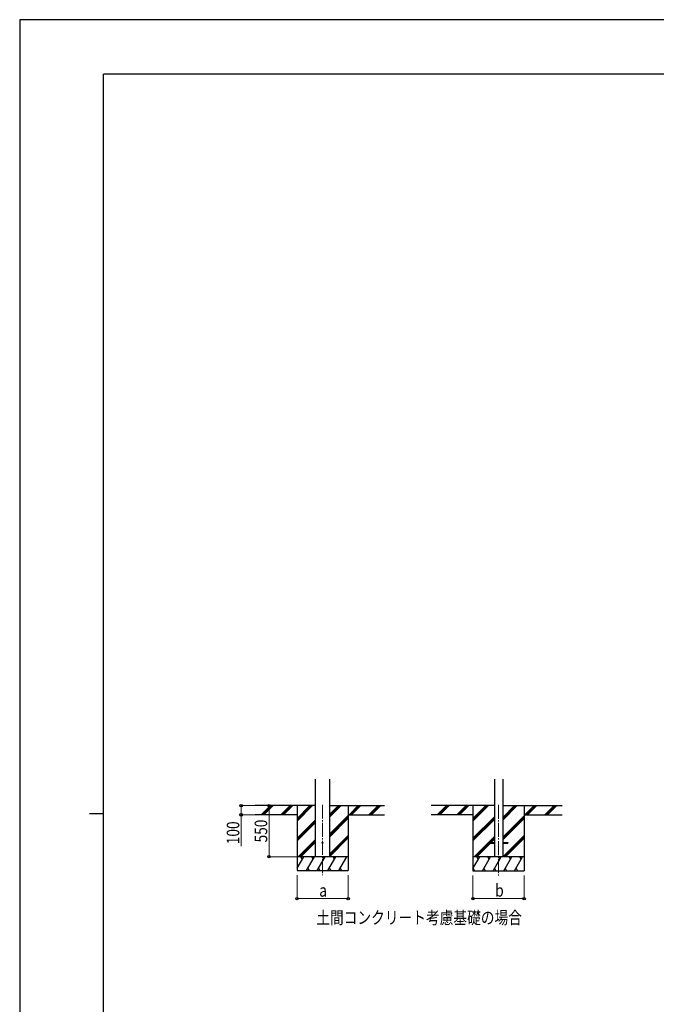
# Model space of a CAD drawing. Units: millimetres. Extents: x 0 to 25230, y 0 to 17820.
# Drawn here: x 0 to 6841, y 7234 to 17820 of the extents above; entities that cross this region are included whole.
import ezdxf

# ---------------------------------------------------------------- set-up
doc = ezdxf.new("R2010")
doc.units = ezdxf.units.MM
doc.linetypes.add('YCENTER_1', pattern=[13, 10, -1, 1, -1])
for name, color, linetype, lineweight in [('USER1', 3, 'Continuous', 13), ('YKK_12', 2, 'Continuous', 13), ('YKK_A1', 4, 'Continuous', 30), ('YKK_D', 6, 'Continuous', 13), ('YKK_ZWAK', 7, 'Continuous', 30)]:
    doc.layers.add(name, color=color, linetype=linetype, lineweight=lineweight)
doc.styles.add('text-b', font='extslim2.shx', dxfattribs={"width": 0.8, "bigfont": 'extfont2.shx'})

msp = doc.modelspace()

# ---------------------------------------------------------------- linework, layer by layer
at = {"layer": 'YKK_12', "linetype": 'YCENTER_1', "ltscale": 15}
for p, q in [((3255, 9380), (3255, 8621)), ((5146, 9379), (5146, 8620))]:
    msp.add_line(p, q, dxfattribs=at)
at = {"layer": 'YKK_A1', "ltscale": 20}
for p, q in [((3177, 8821), (3177, 9656)), ((3333, 8821), (3333, 9656)), ((5101, 9655), (5101, 8820)), ((5191, 9655), (5191, 8820)), ((5046, 8975), (5046, 8966)), ((5046, 8975), (5101, 8975)), ((5046, 8966), (5101, 8966)), ((5191, 8975), (5246, 8975)), ((5191, 8966), (5246, 8966)), ((5246, 8975), (5246, 8966))]:
    msp.add_line(p, q, dxfattribs=at)
at = {"layer": 'YKK_A1'}
for p, q in [((3177, 9371), (2529, 9371)), ((2596, 9272), (2694, 9371)), ((2609, 9271), (2709, 9371)), ((2623, 9271), (2723, 9371)), ((2808, 9272), (2907, 9371)), ((2821, 9271), (2921, 9371)), ((2835, 9271), (2935, 9371)), ((2980, 9371), (2980, 8671)), ((2980, 9204), (3147, 9371)), ((2980, 9218), (3133, 9371)), ((2980, 9232), (3119, 9371)), ((3333, 9249), (3455, 9371)), ((3333, 9263), (3441, 9371)), ((3333, 9277), (3427, 9371)), ((3333, 9371), (3921, 9371)), ((3530, 9371), (3530, 8671)), ((3539, 9271), (3639, 9371)), ((3553, 9271), (3653, 9371)), ((3567, 9271), (3667, 9371)), ((3751, 9271), (3851, 9371)), ((3765, 9271), (3865, 9371)), ((3780, 9271), (3880, 9371)), ((5101, 9370), (4420, 9370)), ((4487, 9271), (4585, 9370)), ((4500, 9270), (4600, 9370)), ((4514, 9270), (4614, 9370)), ((4699, 9271), (4798, 9370)), ((4712, 9270), (4812, 9370)), ((4726, 9270), (4826, 9370)), ((4871, 9370), (4871, 8670)), ((4871, 9203), (5038, 9370)), ((4871, 9217), (5024, 9370)), ((4871, 9231), (5010, 9370)), ((5191, 9215), (5346, 9370)), ((5191, 9229), (5332, 9370)), ((5191, 9243), (5318, 9370)), ((5191, 9370), (5829, 9370)), ((5421, 9370), (5421, 8670)), ((5430, 9270), (5530, 9370)), ((5444, 9270), (5544, 9370)), ((5458, 9270), (5558, 9370)), ((5642, 9270), (5742, 9370)), ((5656, 9270), (5756, 9370)), ((5671, 9270), (5771, 9370)), ((2980, 9271), (2529, 9271)), ((2980, 9020), (3177, 9218)), ((3333, 9065), (3530, 9262)), ((3333, 9051), (3530, 9248)), ((3333, 9036), (3530, 9234)), ((3530, 9271), (3921, 9271)), ((4871, 9270), (4420, 9270)), ((4871, 9019), (5101, 9249)), ((4871, 9005), (5101, 9235)), ((4871, 8991), (5101, 9221)), ((5191, 9031), (5421, 9261)), ((5191, 9017), (5421, 9247)), ((5191, 9003), (5421, 9233)), ((5421, 9270), (5829, 9270)), ((2980, 9006), (3177, 9203)), ((2980, 8992), (3177, 9189)), ((2993, 8821), (3177, 9005)), ((3333, 8853), (3530, 9050)), ((3333, 8838), (3530, 9036)), ((3333, 8824), (3530, 9022)), ((4884, 8820), (5101, 9037)), ((5053, 8975), (5101, 9023)), ((5067, 8975), (5101, 9009)), ((5192, 8820), (5421, 9049)), ((5206, 8820), (5421, 9035)), ((5221, 8820), (5421, 9021)), ((3007, 8821), (3177, 8991)), ((3021, 8821), (3177, 8977)), ((4898, 8820), (5046, 8968)), ((4912, 8820), (5058, 8966)), ((2980, 8696), (3052, 8821)), ((3081, 8671), (3168, 8821)), ((3197, 8671), (3283, 8821)), ((3312, 8671), (3399, 8821)), ((3428, 8671), (3514, 8821)), ((4871, 8695), (4943, 8820)), ((4972, 8670), (5059, 8820)), ((5088, 8670), (5174, 8820)), ((5203, 8670), (5290, 8820)), ((5319, 8670), (5405, 8820)), ((3096, 8697), (3111, 8671)), ((3212, 8697), (3227, 8671)), ((3327, 8697), (3342, 8671)), ((3443, 8697), (3458, 8671)), ((4872, 8696), (4887, 8670)), ((4987, 8696), (5002, 8670)), ((5103, 8696), (5118, 8670)), ((5218, 8696), (5233, 8670)), ((5334, 8696), (5349, 8670)), ((2980, 8671), (3530, 8671)), ((4871, 8670), (5421, 8670))]:
    msp.add_line(p, q, dxfattribs=at)
at = {"layer": 'YKK_A1', "ltscale": 0.5}
for p, q in [((3530, 8821), (2980, 8821)), ((3037, 8795), (3022, 8821)), ((3153, 8795), (3138, 8821)), ((3268, 8795), (3253, 8821)), ((3384, 8795), (3369, 8821)), ((3484, 8821), (3484, 8821)), ((5421, 8820), (4871, 8820)), ((4928, 8794), (4913, 8820)), ((5044, 8794), (5029, 8820)), ((5159, 8794), (5144, 8820)), ((5275, 8794), (5260, 8820)), ((5390, 8794), (5375, 8820))]:
    msp.add_line(p, q, dxfattribs=at)
at = {"layer": 'YKK_A1', "ltscale": 20}
msp.add_circle((3255, 8971), 5, dxfattribs=at)
at = {"layer": 'YKK_D'}
for p, q in [((2528, 9371), (2379, 9371)), ((2380, 9371), (2380, 9271)), ((2754, 9371), (2679, 9371)), ((2680, 9371), (2680, 8821)), ((2528, 9271), (2379, 9271)), ((2380, 9271), (2380, 8935)), ((2979, 8821), (2679, 8821)), ((2980, 8621), (2980, 8370)), ((3530, 8621), (3530, 8370)), ((4871, 8620), (4871, 8370)), ((5421, 8620), (5421, 8370)), ((2980, 8371), (3530, 8371)), ((4871, 8371), (5421, 8371))]:
    msp.add_line(p, q, dxfattribs=at)
at = {"layer": 'YKK_D', "linetype": 'ByBlock', "lineweight": -2}
for centre in [(2380, 9371), (2680, 9371), (2380, 9271), (2680, 8821), (2980, 8371), (3530, 8371), (4871, 8371), (5421, 8371)]:
    msp.add_circle(centre, 12.8, dxfattribs=at)
at = {"layer": 'YKK_ZWAK'}
for p, q in [((25230, 17820), (0, 17820)), ((0, 17820), (0, 0)), ((24300, 17235), (900, 17235)), ((900, 1335), (900, 17235)), ((750, 9285), (900, 9285))]:
    msp.add_line(p, q, dxfattribs=at)

# ---------------------------------------------------------------- texts
at = {"layer": 'USER1', "style": 'text-b', "width": 0.8}
msp.add_text('土間コンクリート考慮基礎の場合', height=135, dxfattribs=at).set_placement((3187, 8098))
at = {"layer": 'YKK_D', "style": 'text-b', "width": 0.8}
for s, p in [('550', (2660, 8974)), ('100', (2360, 8955))]:
    msp.add_text(s, height=135, rotation=90, dxfattribs=at).set_placement(p)
for s, p in [('a', (3219, 8391)), ('b', (5110, 8391))]:
    msp.add_text(s, height=135, dxfattribs=at).set_placement(p)

doc.saveas('drawing.dxf')
